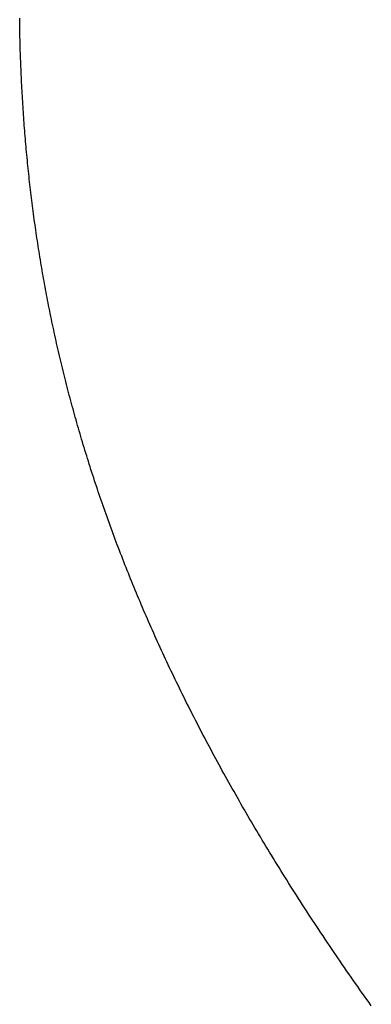
# Model space of a CAD drawing. Extents: x 0 to 45.8, y -1.1 to 62.2.
# Drawn here: x 12.9 to 12.9, y 9.2 to 9.2 of the extents above; entities that cross this region are included whole.
import ezdxf

# ---------------------------------------------------------------- set-up
doc = ezdxf.new("R2010")
doc.units = 0
doc.header["$MEASUREMENT"] = 0
doc.layers.get('0').update_dxf_attribs({"linetype": 'CONTINUOUS'})
doc.layers.add('Object', color=7, linetype='CONTINUOUS', lineweight=30)

# ---------------------------------------------------------------- blocks, each defined once
blk = doc.blocks.new('GLSTOP')
for p, q in [((-0.386356, 0.172457), (-0.386322, 0.17241)), ((-0.386356, 0.172457), (-0.386322, 0.17241)), ((-0.386322, 0.17241), (-0.386288, 0.172362)), ((-0.386322, 0.17241), (-0.386288, 0.172362)), ((-0.386288, 0.172362), (-0.386254, 0.172314)), ((-0.386288, 0.172362), (-0.386254, 0.172314)), ((-0.386254, 0.172314), (-0.386221, 0.172267)), ((-0.386254, 0.172314), (-0.386221, 0.172267)), ((-0.386221, 0.172267), (-0.386187, 0.172219)), ((-0.386221, 0.172267), (-0.386187, 0.172219)), ((-0.386187, 0.172219), (-0.386154, 0.172172)), ((-0.386187, 0.172219), (-0.386154, 0.172172)), ((-0.386154, 0.172172), (-0.386121, 0.172124)), ((-0.386154, 0.172172), (-0.386121, 0.172124)), ((-0.386121, 0.172124), (-0.386088, 0.172077)), ((-0.386121, 0.172124), (-0.386088, 0.172077)), ((-0.386088, 0.172077), (-0.386055, 0.172029)), ((-0.386088, 0.172077), (-0.386055, 0.172029)), ((-0.386055, 0.172029), (-0.386022, 0.171982)), ((-0.386055, 0.172029), (-0.386022, 0.171982)), ((-0.386022, 0.171982), (-0.385989, 0.171935)), ((-0.386022, 0.171982), (-0.385989, 0.171935)), ((-0.385989, 0.171935), (-0.385957, 0.171888)), ((-0.385989, 0.171935), (-0.385957, 0.171888)), ((-0.385957, 0.171888), (-0.385925, 0.171841)), ((-0.385957, 0.171888), (-0.385925, 0.171841)), ((-0.385925, 0.171841), (-0.385892, 0.171793)), ((-0.385925, 0.171841), (-0.385892, 0.171793)), ((-0.385892, 0.171793), (-0.38586, 0.171746)), ((-0.385892, 0.171793), (-0.38586, 0.171746)), ((-0.38586, 0.171746), (-0.385828, 0.171699)), ((-0.38586, 0.171746), (-0.385828, 0.171699)), ((-0.385828, 0.171699), (-0.385796, 0.171652)), ((-0.385828, 0.171699), (-0.385796, 0.171652)), ((-0.385796, 0.171652), (-0.385765, 0.171606)), ((-0.385796, 0.171652), (-0.385765, 0.171606)), ((-0.385765, 0.171606), (-0.385733, 0.171559)), ((-0.385765, 0.171606), (-0.385733, 0.171559)), ((-0.385733, 0.171559), (-0.385702, 0.171512)), ((-0.385733, 0.171559), (-0.385702, 0.171512)), ((-0.385702, 0.171512), (-0.38567, 0.171465)), ((-0.385702, 0.171512), (-0.38567, 0.171465)), ((-0.38567, 0.171465), (-0.385639, 0.171418)), ((-0.38567, 0.171465), (-0.385639, 0.171418)), ((-0.385639, 0.171418), (-0.385608, 0.171372)), ((-0.385639, 0.171418), (-0.385608, 0.171372)), ((-0.385608, 0.171372), (-0.385577, 0.171325)), ((-0.385608, 0.171372), (-0.385577, 0.171325)), ((-0.385577, 0.171325), (-0.385546, 0.171279)), ((-0.385577, 0.171325), (-0.385546, 0.171279)), ((-0.385546, 0.171279), (-0.385516, 0.171232)), ((-0.385546, 0.171279), (-0.385516, 0.171232)), ((-0.385516, 0.171232), (-0.385485, 0.171186)), ((-0.385516, 0.171232), (-0.385485, 0.171186)), ((-0.385485, 0.171186), (-0.385455, 0.171139)), ((-0.385485, 0.171186), (-0.385455, 0.171139)), ((-0.385455, 0.171139), (-0.385425, 0.171093)), ((-0.385455, 0.171139), (-0.385425, 0.171093)), ((-0.385425, 0.171093), (-0.385394, 0.171046)), ((-0.385425, 0.171093), (-0.385394, 0.171046)), ((-0.385394, 0.171046), (-0.385364, 0.171)), ((-0.385394, 0.171046), (-0.385364, 0.171)), ((-0.385364, 0.171), (-0.385335, 0.170954)), ((-0.385364, 0.171), (-0.385335, 0.170954)), ((-0.385335, 0.170954), (-0.385305, 0.170908)), ((-0.385335, 0.170954), (-0.385305, 0.170908)), ((-0.385305, 0.170908), (-0.385275, 0.170862)), ((-0.385305, 0.170908), (-0.385275, 0.170862)), ((-0.385275, 0.170862), (-0.385246, 0.170815)), ((-0.385275, 0.170862), (-0.385246, 0.170815)), ((-0.385246, 0.170815), (-0.385216, 0.170769)), ((-0.385246, 0.170815), (-0.385216, 0.170769)), ((-0.385216, 0.170769), (-0.385187, 0.170723)), ((-0.385216, 0.170769), (-0.385187, 0.170723)), ((-0.385187, 0.170723), (-0.385158, 0.170677)), ((-0.385187, 0.170723), (-0.385158, 0.170677)), ((-0.385158, 0.170677), (-0.385129, 0.170631)), ((-0.385158, 0.170677), (-0.385129, 0.170631)), ((-0.385129, 0.170631), (-0.3851, 0.170586)), ((-0.385129, 0.170631), (-0.3851, 0.170586)), ((-0.3851, 0.170586), (-0.385071, 0.17054)), ((-0.3851, 0.170586), (-0.385071, 0.17054)), ((-0.385071, 0.17054), (-0.385043, 0.170494)), ((-0.385071, 0.17054), (-0.385043, 0.170494)), ((-0.385043, 0.170494), (-0.385014, 0.170448)), ((-0.385043, 0.170494), (-0.385014, 0.170448)), ((-0.385014, 0.170448), (-0.384986, 0.170403)), ((-0.385014, 0.170448), (-0.384986, 0.170403)), ((-0.384986, 0.170403), (-0.384958, 0.170357)), ((-0.384986, 0.170403), (-0.384958, 0.170357)), ((-0.384958, 0.170357), (-0.38493, 0.170311)), ((-0.384958, 0.170357), (-0.38493, 0.170311)), ((-0.38493, 0.170311), (-0.384902, 0.170266)), ((-0.38493, 0.170311), (-0.384902, 0.170266)), ((-0.384902, 0.170266), (-0.384874, 0.17022)), ((-0.384902, 0.170266), (-0.384874, 0.17022)), ((-0.384874, 0.17022), (-0.384846, 0.170175)), ((-0.384874, 0.17022), (-0.384846, 0.170175)), ((-0.384846, 0.170175), (-0.384818, 0.170129)), ((-0.384846, 0.170175), (-0.384818, 0.170129)), ((-0.384818, 0.170129), (-0.384791, 0.170084)), ((-0.384818, 0.170129), (-0.384791, 0.170084)), ((-0.384791, 0.170084), (-0.384764, 0.170039)), ((-0.384791, 0.170084), (-0.384764, 0.170039)), ((-0.384764, 0.170039), (-0.384736, 0.169993)), ((-0.384764, 0.170039), (-0.384736, 0.169993)), ((-0.384736, 0.169993), (-0.384709, 0.169948)), ((-0.384736, 0.169993), (-0.384709, 0.169948)), ((-0.384709, 0.169948), (-0.384682, 0.169903)), ((-0.384709, 0.169948), (-0.384682, 0.169903)), ((-0.384682, 0.169903), (-0.384655, 0.169858)), ((-0.384682, 0.169903), (-0.384655, 0.169858)), ((-0.384655, 0.169858), (-0.384629, 0.169812)), ((-0.384655, 0.169858), (-0.384629, 0.169812)), ((-0.384629, 0.169812), (-0.384602, 0.169767)), ((-0.384629, 0.169812), (-0.384602, 0.169767)), ((-0.384602, 0.169767), (-0.384576, 0.169722)), ((-0.384602, 0.169767), (-0.384576, 0.169722)), ((-0.384576, 0.169722), (-0.384549, 0.169677)), ((-0.384576, 0.169722), (-0.384549, 0.169677)), ((-0.384549, 0.169677), (-0.384523, 0.169632)), ((-0.384549, 0.169677), (-0.384523, 0.169632)), ((-0.384523, 0.169632), (-0.384497, 0.169587)), ((-0.384523, 0.169632), (-0.384497, 0.169587)), ((-0.384497, 0.169587), (-0.384471, 0.169543)), ((-0.384497, 0.169587), (-0.384471, 0.169543)), ((-0.384471, 0.169543), (-0.384445, 0.169498)), ((-0.384471, 0.169543), (-0.384445, 0.169498)), ((-0.384445, 0.169498), (-0.384419, 0.169453)), ((-0.384445, 0.169498), (-0.384419, 0.169453)), ((-0.384419, 0.169453), (-0.384394, 0.169408)), ((-0.384419, 0.169453), (-0.384394, 0.169408)), ((-0.384394, 0.169408), (-0.384368, 0.169363)), ((-0.384394, 0.169408), (-0.384368, 0.169363)), ((-0.384368, 0.169363), (-0.384343, 0.169319)), ((-0.384368, 0.169363), (-0.384343, 0.169319)), ((-0.384343, 0.169319), (-0.384318, 0.169274)), ((-0.384343, 0.169319), (-0.384318, 0.169274)), ((-0.384318, 0.169274), (-0.384292, 0.169229)), ((-0.384318, 0.169274), (-0.384292, 0.169229)), ((-0.384292, 0.169229), (-0.384267, 0.169185)), ((-0.384292, 0.169229), (-0.384267, 0.169185)), ((-0.384267, 0.169185), (-0.384242, 0.16914)), ((-0.384267, 0.169185), (-0.384242, 0.16914)), ((-0.384242, 0.16914), (-0.384218, 0.169096)), ((-0.384242, 0.16914), (-0.384218, 0.169096)), ((-0.384218, 0.169096), (-0.384193, 0.169051)), ((-0.384218, 0.169096), (-0.384193, 0.169051)), ((-0.384193, 0.169051), (-0.384168, 0.169007)), ((-0.384193, 0.169051), (-0.384168, 0.169007)), ((-0.384168, 0.169007), (-0.384144, 0.168963)), ((-0.384168, 0.169007), (-0.384144, 0.168963)), ((-0.384144, 0.168963), (-0.38412, 0.168918)), ((-0.384144, 0.168963), (-0.38412, 0.168918)), ((-0.38412, 0.168918), (-0.384095, 0.168874)), ((-0.38412, 0.168918), (-0.384095, 0.168874)), ((-0.384095, 0.168874), (-0.384071, 0.16883)), ((-0.384095, 0.168874), (-0.384071, 0.16883)), ((-0.384071, 0.16883), (-0.384047, 0.168786)), ((-0.384071, 0.16883), (-0.384047, 0.168786)), ((-0.384047, 0.168786), (-0.384024, 0.168741)), ((-0.384047, 0.168786), (-0.384024, 0.168741)), ((-0.384024, 0.168741), (-0.384, 0.168697)), ((-0.384024, 0.168741), (-0.384, 0.168697)), ((-0.384, 0.168697), (-0.383976, 0.168653)), ((-0.384, 0.168697), (-0.383976, 0.168653)), ((-0.383976, 0.168653), (-0.383953, 0.168609)), ((-0.383976, 0.168653), (-0.383953, 0.168609)), ((-0.383953, 0.168609), (-0.383929, 0.168565)), ((-0.383953, 0.168609), (-0.383929, 0.168565)), ((-0.383929, 0.168565), (-0.383906, 0.168521)), ((-0.383929, 0.168565), (-0.383906, 0.168521)), ((-0.383906, 0.168521), (-0.383883, 0.168477)), ((-0.383906, 0.168521), (-0.383883, 0.168477)), ((-0.383883, 0.168477), (-0.38386, 0.168433)), ((-0.383883, 0.168477), (-0.38386, 0.168433)), ((-0.38386, 0.168433), (-0.383837, 0.168389)), ((-0.38386, 0.168433), (-0.383837, 0.168389)), ((-0.383837, 0.168389), (-0.383814, 0.168346)), ((-0.383837, 0.168389), (-0.383814, 0.168346)), ((-0.383814, 0.168346), (-0.383792, 0.168302)), ((-0.383814, 0.168346), (-0.383792, 0.168302)), ((-0.383792, 0.168302), (-0.383769, 0.168258)), ((-0.383792, 0.168302), (-0.383769, 0.168258)), ((-0.383769, 0.168258), (-0.383747, 0.168214)), ((-0.383769, 0.168258), (-0.383747, 0.168214)), ((-0.383747, 0.168214), (-0.383724, 0.168171)), ((-0.383747, 0.168214), (-0.383724, 0.168171)), ((-0.383724, 0.168171), (-0.383702, 0.168127)), ((-0.383724, 0.168171), (-0.383702, 0.168127)), ((-0.383702, 0.168127), (-0.38368, 0.168083)), ((-0.383702, 0.168127), (-0.38368, 0.168083)), ((-0.38368, 0.168083), (-0.383658, 0.16804)), ((-0.38368, 0.168083), (-0.383658, 0.16804)), ((-0.383658, 0.16804), (-0.383636, 0.167996)), ((-0.383658, 0.16804), (-0.383636, 0.167996)), ((-0.383636, 0.167996), (-0.383614, 0.167953)), ((-0.383636, 0.167996), (-0.383614, 0.167953)), ((-0.383614, 0.167953), (-0.383593, 0.167909)), ((-0.383614, 0.167953), (-0.383593, 0.167909)), ((-0.383593, 0.167909), (-0.383571, 0.167866)), ((-0.383593, 0.167909), (-0.383571, 0.167866)), ((-0.383571, 0.167866), (-0.38355, 0.167822)), ((-0.383571, 0.167866), (-0.38355, 0.167822)), ((-0.38355, 0.167822), (-0.383528, 0.167779)), ((-0.38355, 0.167822), (-0.383528, 0.167779)), ((-0.383528, 0.167779), (-0.383507, 0.167736)), ((-0.383528, 0.167779), (-0.383507, 0.167736)), ((-0.383507, 0.167736), (-0.383486, 0.167692)), ((-0.383507, 0.167736), (-0.383486, 0.167692)), ((-0.383486, 0.167692), (-0.383465, 0.167649)), ((-0.383486, 0.167692), (-0.383465, 0.167649)), ((-0.383465, 0.167649), (-0.383444, 0.167606)), ((-0.383465, 0.167649), (-0.383444, 0.167606)), ((-0.383444, 0.167606), (-0.383423, 0.167563)), ((-0.383444, 0.167606), (-0.383423, 0.167563)), ((-0.383423, 0.167563), (-0.383403, 0.16752)), ((-0.383423, 0.167563), (-0.383403, 0.16752)), ((-0.383403, 0.16752), (-0.383382, 0.167476)), ((-0.383403, 0.16752), (-0.383382, 0.167476)), ((-0.383382, 0.167476), (-0.383362, 0.167433)), ((-0.383382, 0.167476), (-0.383362, 0.167433)), ((-0.383362, 0.167433), (-0.383342, 0.16739)), ((-0.383362, 0.167433), (-0.383342, 0.16739)), ((-0.383342, 0.16739), (-0.383321, 0.167347)), ((-0.383342, 0.16739), (-0.383321, 0.167347)), ((-0.383321, 0.167347), (-0.383301, 0.167304)), ((-0.383321, 0.167347), (-0.383301, 0.167304)), ((-0.383301, 0.167304), (-0.383281, 0.167261)), ((-0.383301, 0.167304), (-0.383281, 0.167261)), ((-0.383281, 0.167261), (-0.383261, 0.167218)), ((-0.383281, 0.167261), (-0.383261, 0.167218)), ((-0.383261, 0.167218), (-0.383242, 0.167175)), ((-0.383261, 0.167218), (-0.383242, 0.167175)), ((-0.383242, 0.167175), (-0.383222, 0.167133)), ((-0.383242, 0.167175), (-0.383222, 0.167133)), ((-0.383222, 0.167133), (-0.383202, 0.16709)), ((-0.383222, 0.167133), (-0.383202, 0.16709)), ((-0.383202, 0.16709), (-0.383183, 0.167047)), ((-0.383202, 0.16709), (-0.383183, 0.167047)), ((-0.383183, 0.167047), (-0.383164, 0.167004)), ((-0.383183, 0.167047), (-0.383164, 0.167004)), ((-0.383164, 0.167004), (-0.383144, 0.166961)), ((-0.383164, 0.167004), (-0.383144, 0.166961)), ((-0.383144, 0.166961), (-0.383125, 0.166919)), ((-0.383144, 0.166961), (-0.383125, 0.166919)), ((-0.383125, 0.166919), (-0.383106, 0.166876)), ((-0.383125, 0.166919), (-0.383106, 0.166876)), ((-0.383106, 0.166876), (-0.383087, 0.166833)), ((-0.383106, 0.166876), (-0.383087, 0.166833)), ((-0.383087, 0.166833), (-0.383069, 0.166791)), ((-0.383087, 0.166833), (-0.383069, 0.166791)), ((-0.383069, 0.166791), (-0.38305, 0.166748)), ((-0.383069, 0.166791), (-0.38305, 0.166748)), ((-0.38305, 0.166748), (-0.383031, 0.166705)), ((-0.38305, 0.166748), (-0.383031, 0.166705)), ((-0.383031, 0.166705), (-0.383013, 0.166663)), ((-0.383031, 0.166705), (-0.383013, 0.166663)), ((-0.383013, 0.166663), (-0.382995, 0.16662)), ((-0.383013, 0.166663), (-0.382995, 0.16662)), ((-0.382995, 0.16662), (-0.382976, 0.166578)), ((-0.382995, 0.16662), (-0.382976, 0.166578)), ((-0.382976, 0.166578), (-0.382958, 0.166536)), ((-0.382976, 0.166578), (-0.382958, 0.166536)), ((-0.382958, 0.166536), (-0.38294, 0.166493)), ((-0.382958, 0.166536), (-0.38294, 0.166493)), ((-0.38294, 0.166493), (-0.382922, 0.166451)), ((-0.38294, 0.166493), (-0.382922, 0.166451)), ((-0.382922, 0.166451), (-0.382904, 0.166408)), ((-0.382922, 0.166451), (-0.382904, 0.166408)), ((-0.382904, 0.166408), (-0.382887, 0.166366)), ((-0.382904, 0.166408), (-0.382887, 0.166366)), ((-0.382887, 0.166366), (-0.382869, 0.166324)), ((-0.382887, 0.166366), (-0.382869, 0.166324)), ((-0.382869, 0.166324), (-0.382852, 0.166281)), ((-0.382869, 0.166324), (-0.382852, 0.166281)), ((-0.382852, 0.166281), (-0.382834, 0.166239)), ((-0.382852, 0.166281), (-0.382834, 0.166239)), ((-0.382834, 0.166239), (-0.382817, 0.166197)), ((-0.382834, 0.166239), (-0.382817, 0.166197)), ((-0.382817, 0.166197), (-0.3828, 0.166155)), ((-0.382817, 0.166197), (-0.3828, 0.166155)), ((-0.3828, 0.166155), (-0.382783, 0.166113)), ((-0.3828, 0.166155), (-0.382783, 0.166113)), ((-0.382783, 0.166113), (-0.382766, 0.166071)), ((-0.382783, 0.166113), (-0.382766, 0.166071)), ((-0.382766, 0.166071), (-0.382749, 0.166028)), ((-0.382766, 0.166071), (-0.382749, 0.166028)), ((-0.382749, 0.166028), (-0.382732, 0.165986)), ((-0.382749, 0.166028), (-0.382732, 0.165986)), ((-0.382732, 0.165986), (-0.382715, 0.165944)), ((-0.382732, 0.165986), (-0.382715, 0.165944)), ((-0.382715, 0.165944), (-0.382699, 0.165902)), ((-0.382715, 0.165944), (-0.382699, 0.165902)), ((-0.382699, 0.165902), (-0.382682, 0.16586)), ((-0.382699, 0.165902), (-0.382682, 0.16586)), ((-0.382682, 0.16586), (-0.382666, 0.165818)), ((-0.382682, 0.16586), (-0.382666, 0.165818)), ((-0.382666, 0.165818), (-0.38265, 0.165776)), ((-0.382666, 0.165818), (-0.38265, 0.165776)), ((-0.38265, 0.165776), (-0.382633, 0.165735)), ((-0.38265, 0.165776), (-0.382633, 0.165735)), ((-0.382633, 0.165735), (-0.382617, 0.165693)), ((-0.382633, 0.165735), (-0.382617, 0.165693)), ((-0.382617, 0.165693), (-0.382601, 0.165651)), ((-0.382617, 0.165693), (-0.382601, 0.165651)), ((-0.382601, 0.165651), (-0.382585, 0.165609)), ((-0.382601, 0.165651), (-0.382585, 0.165609)), ((-0.382585, 0.165609), (-0.38257, 0.165567)), ((-0.382585, 0.165609), (-0.38257, 0.165567)), ((-0.38257, 0.165567), (-0.382554, 0.165525)), ((-0.38257, 0.165567), (-0.382554, 0.165525)), ((-0.382554, 0.165525), (-0.382538, 0.165484)), ((-0.382554, 0.165525), (-0.382538, 0.165484)), ((-0.382538, 0.165484), (-0.382523, 0.165442)), ((-0.382538, 0.165484), (-0.382523, 0.165442)), ((-0.382523, 0.165442), (-0.382508, 0.1654)), ((-0.382523, 0.165442), (-0.382508, 0.1654)), ((-0.382508, 0.1654), (-0.382492, 0.165358)), ((-0.382508, 0.1654), (-0.382492, 0.165358)), ((-0.382492, 0.165358), (-0.382477, 0.165317)), ((-0.382492, 0.165358), (-0.382477, 0.165317)), ((-0.382477, 0.165317), (-0.382462, 0.165275)), ((-0.382477, 0.165317), (-0.382462, 0.165275)), ((-0.382462, 0.165275), (-0.382447, 0.165234)), ((-0.382462, 0.165275), (-0.382447, 0.165234)), ((-0.382447, 0.165234), (-0.382432, 0.165192)), ((-0.382447, 0.165234), (-0.382432, 0.165192)), ((-0.382432, 0.165192), (-0.382417, 0.16515)), ((-0.382432, 0.165192), (-0.382417, 0.16515)), ((-0.382417, 0.16515), (-0.382403, 0.165109)), ((-0.382417, 0.16515), (-0.382403, 0.165109)), ((-0.382403, 0.165109), (-0.382388, 0.165067)), ((-0.382403, 0.165109), (-0.382388, 0.165067)), ((-0.382388, 0.165067), (-0.382374, 0.165026)), ((-0.382388, 0.165067), (-0.382374, 0.165026)), ((-0.382374, 0.165026), (-0.382359, 0.164984)), ((-0.382374, 0.165026), (-0.382359, 0.164984)), ((-0.382359, 0.164984), (-0.382345, 0.164943)), ((-0.382359, 0.164984), (-0.382345, 0.164943)), ((-0.382345, 0.164943), (-0.382331, 0.164902)), ((-0.382345, 0.164943), (-0.382331, 0.164902)), ((-0.382331, 0.164902), (-0.382317, 0.16486)), ((-0.382331, 0.164902), (-0.382317, 0.16486)), ((-0.382317, 0.16486), (-0.382303, 0.164819)), ((-0.382317, 0.16486), (-0.382303, 0.164819)), ((-0.382303, 0.164819), (-0.382289, 0.164777)), ((-0.382303, 0.164819), (-0.382289, 0.164777)), ((-0.382289, 0.164777), (-0.382275, 0.164736)), ((-0.382289, 0.164777), (-0.382275, 0.164736)), ((-0.382275, 0.164736), (-0.382261, 0.164695)), ((-0.382275, 0.164736), (-0.382261, 0.164695)), ((-0.382261, 0.164695), (-0.382248, 0.164654)), ((-0.382261, 0.164695), (-0.382248, 0.164654)), ((-0.382248, 0.164654), (-0.382234, 0.164612)), ((-0.382248, 0.164654), (-0.382234, 0.164612)), ((-0.382234, 0.164612), (-0.382221, 0.164571)), ((-0.382234, 0.164612), (-0.382221, 0.164571)), ((-0.382221, 0.164571), (-0.382208, 0.16453)), ((-0.382221, 0.164571), (-0.382208, 0.16453)), ((-0.382208, 0.16453), (-0.382194, 0.164489)), ((-0.382208, 0.16453), (-0.382194, 0.164489)), ((-0.382194, 0.164489), (-0.382181, 0.164447)), ((-0.382194, 0.164489), (-0.382181, 0.164447)), ((-0.382181, 0.164447), (-0.382168, 0.164406)), ((-0.382181, 0.164447), (-0.382168, 0.164406)), ((-0.382168, 0.164406), (-0.382155, 0.164365)), ((-0.382168, 0.164406), (-0.382155, 0.164365)), ((-0.382155, 0.164365), (-0.382142, 0.164324)), ((-0.382155, 0.164365), (-0.382142, 0.164324)), ((-0.382142, 0.164324), (-0.38213, 0.164283)), ((-0.382142, 0.164324), (-0.38213, 0.164283)), ((-0.38213, 0.164283), (-0.382117, 0.164242)), ((-0.38213, 0.164283), (-0.382117, 0.164242)), ((-0.382117, 0.164242), (-0.382104, 0.164201)), ((-0.382117, 0.164242), (-0.382104, 0.164201)), ((-0.382104, 0.164201), (-0.382092, 0.16416)), ((-0.382104, 0.164201), (-0.382092, 0.16416)), ((-0.382092, 0.16416), (-0.382079, 0.164119)), ((-0.382092, 0.16416), (-0.382079, 0.164119)), ((-0.382079, 0.164119), (-0.382067, 0.164078)), ((-0.382079, 0.164119), (-0.382067, 0.164078)), ((-0.382067, 0.164078), (-0.382055, 0.164037)), ((-0.382067, 0.164078), (-0.382055, 0.164037)), ((-0.382055, 0.164037), (-0.382043, 0.163996)), ((-0.382055, 0.164037), (-0.382043, 0.163996)), ((-0.382043, 0.163996), (-0.382031, 0.163955)), ((-0.382043, 0.163996), (-0.382031, 0.163955)), ((-0.382031, 0.163955), (-0.382019, 0.163914)), ((-0.382031, 0.163955), (-0.382019, 0.163914)), ((-0.382019, 0.163914), (-0.382007, 0.163873)), ((-0.382019, 0.163914), (-0.382007, 0.163873)), ((-0.382007, 0.163873), (-0.381995, 0.163832)), ((-0.382007, 0.163873), (-0.381995, 0.163832)), ((-0.381995, 0.163832), (-0.381984, 0.163792)), ((-0.381995, 0.163832), (-0.381984, 0.163792)), ((-0.381984, 0.163792), (-0.381972, 0.163751)), ((-0.381984, 0.163792), (-0.381972, 0.163751)), ((-0.381972, 0.163751), (-0.381961, 0.16371)), ((-0.381972, 0.163751), (-0.381961, 0.16371)), ((-0.381961, 0.16371), (-0.381949, 0.163669)), ((-0.381961, 0.16371), (-0.381949, 0.163669)), ((-0.381949, 0.163669), (-0.381938, 0.163628)), ((-0.381949, 0.163669), (-0.381938, 0.163628)), ((-0.381938, 0.163628), (-0.381927, 0.163588)), ((-0.381938, 0.163628), (-0.381927, 0.163588)), ((-0.381927, 0.163588), (-0.381916, 0.163547)), ((-0.381927, 0.163588), (-0.381916, 0.163547)), ((-0.381916, 0.163547), (-0.381905, 0.163506)), ((-0.381916, 0.163547), (-0.381905, 0.163506)), ((-0.381905, 0.163506), (-0.381894, 0.163465)), ((-0.381905, 0.163506), (-0.381894, 0.163465)), ((-0.381894, 0.163465), (-0.381883, 0.163425)), ((-0.381894, 0.163465), (-0.381883, 0.163425)), ((-0.381883, 0.163425), (-0.381872, 0.163384)), ((-0.381883, 0.163425), (-0.381872, 0.163384)), ((-0.381872, 0.163384), (-0.381861, 0.163343)), ((-0.381872, 0.163384), (-0.381861, 0.163343)), ((-0.381861, 0.163343), (-0.381851, 0.163303)), ((-0.381861, 0.163343), (-0.381851, 0.163303)), ((-0.381851, 0.163303), (-0.38184, 0.163262)), ((-0.381851, 0.163303), (-0.38184, 0.163262)), ((-0.38184, 0.163262), (-0.38183, 0.163222)), ((-0.38184, 0.163262), (-0.38183, 0.163222)), ((-0.38183, 0.163222), (-0.38182, 0.163181)), ((-0.38183, 0.163222), (-0.38182, 0.163181)), ((-0.38182, 0.163181), (-0.381809, 0.16314)), ((-0.38182, 0.163181), (-0.381809, 0.16314)), ((-0.381809, 0.16314), (-0.381799, 0.1631)), ((-0.381809, 0.16314), (-0.381799, 0.1631)), ((-0.381799, 0.1631), (-0.381789, 0.163059)), ((-0.381799, 0.1631), (-0.381789, 0.163059)), ((-0.381789, 0.163059), (-0.381779, 0.163019)), ((-0.381789, 0.163059), (-0.381779, 0.163019)), ((-0.381779, 0.163019), (-0.381769, 0.162978)), ((-0.381779, 0.163019), (-0.381769, 0.162978)), ((-0.381769, 0.162978), (-0.381759, 0.162938)), ((-0.381769, 0.162978), (-0.381759, 0.162938)), ((-0.381759, 0.162938), (-0.38175, 0.162897)), ((-0.381759, 0.162938), (-0.38175, 0.162897)), ((-0.38175, 0.162897), (-0.38174, 0.162857)), ((-0.38175, 0.162897), (-0.38174, 0.162857)), ((-0.38174, 0.162857), (-0.381731, 0.162816)), ((-0.38174, 0.162857), (-0.381731, 0.162816)), ((-0.381731, 0.162816), (-0.381721, 0.162776)), ((-0.381731, 0.162816), (-0.381721, 0.162776)), ((-0.381721, 0.162776), (-0.381712, 0.162736)), ((-0.381721, 0.162776), (-0.381712, 0.162736)), ((-0.381712, 0.162736), (-0.381702, 0.162695)), ((-0.381712, 0.162736), (-0.381702, 0.162695)), ((-0.381702, 0.162695), (-0.381693, 0.162655)), ((-0.381702, 0.162695), (-0.381693, 0.162655)), ((-0.381693, 0.162655), (-0.381684, 0.162614)), ((-0.381693, 0.162655), (-0.381684, 0.162614)), ((-0.381684, 0.162614), (-0.381675, 0.162574)), ((-0.381684, 0.162614), (-0.381675, 0.162574)), ((-0.381675, 0.162574), (-0.381666, 0.162534)), ((-0.381675, 0.162574), (-0.381666, 0.162534)), ((-0.381666, 0.162534), (-0.381657, 0.162493)), ((-0.381666, 0.162534), (-0.381657, 0.162493)), ((-0.381657, 0.162493), (-0.381649, 0.162453)), ((-0.381657, 0.162493), (-0.381649, 0.162453)), ((-0.381649, 0.162453), (-0.38164, 0.162413)), ((-0.381649, 0.162453), (-0.38164, 0.162413)), ((-0.38164, 0.162413), (-0.381631, 0.162372)), ((-0.38164, 0.162413), (-0.381631, 0.162372)), ((-0.381631, 0.162372), (-0.381623, 0.162332)), ((-0.381631, 0.162372), (-0.381623, 0.162332)), ((-0.381623, 0.162332), (-0.381614, 0.162292)), ((-0.381623, 0.162332), (-0.381614, 0.162292)), ((-0.381614, 0.162292), (-0.381606, 0.162252)), ((-0.381614, 0.162292), (-0.381606, 0.162252)), ((-0.381606, 0.162252), (-0.381598, 0.162211)), ((-0.381606, 0.162252), (-0.381598, 0.162211)), ((-0.381598, 0.162211), (-0.381589, 0.162171)), ((-0.381598, 0.162211), (-0.381589, 0.162171)), ((-0.381589, 0.162171), (-0.381581, 0.162131)), ((-0.381589, 0.162171), (-0.381581, 0.162131)), ((-0.381581, 0.162131), (-0.381573, 0.162091)), ((-0.381581, 0.162131), (-0.381573, 0.162091)), ((-0.381573, 0.162091), (-0.381565, 0.162051)), ((-0.381573, 0.162091), (-0.381565, 0.162051)), ((-0.381565, 0.162051), (-0.381557, 0.16201)), ((-0.381565, 0.162051), (-0.381557, 0.16201)), ((-0.381557, 0.16201), (-0.38155, 0.16197)), ((-0.381557, 0.16201), (-0.38155, 0.16197)), ((-0.38155, 0.16197), (-0.381542, 0.16193)), ((-0.38155, 0.16197), (-0.381542, 0.16193)), ((-0.381542, 0.16193), (-0.381534, 0.16189)), ((-0.381542, 0.16193), (-0.381534, 0.16189)), ((-0.381534, 0.16189), (-0.381527, 0.16185)), ((-0.381534, 0.16189), (-0.381527, 0.16185)), ((-0.381527, 0.16185), (-0.381519, 0.16181)), ((-0.381527, 0.16185), (-0.381519, 0.16181)), ((-0.381519, 0.16181), (-0.381512, 0.16177)), ((-0.381519, 0.16181), (-0.381512, 0.16177)), ((-0.381512, 0.16177), (-0.381504, 0.161729)), ((-0.381512, 0.16177), (-0.381504, 0.161729)), ((-0.381504, 0.161729), (-0.381497, 0.161689)), ((-0.381504, 0.161729), (-0.381497, 0.161689)), ((-0.381497, 0.161689), (-0.38149, 0.161649)), ((-0.381497, 0.161689), (-0.38149, 0.161649)), ((-0.38149, 0.161649), (-0.381483, 0.161609)), ((-0.38149, 0.161649), (-0.381483, 0.161609)), ((-0.381483, 0.161609), (-0.381476, 0.161569)), ((-0.381483, 0.161609), (-0.381476, 0.161569)), ((-0.381476, 0.161569), (-0.381469, 0.161529)), ((-0.381476, 0.161569), (-0.381469, 0.161529)), ((-0.381469, 0.161529), (-0.381462, 0.161489)), ((-0.381469, 0.161529), (-0.381462, 0.161489)), ((-0.381462, 0.161489), (-0.381455, 0.161449)), ((-0.381462, 0.161489), (-0.381455, 0.161449)), ((-0.381455, 0.161449), (-0.381449, 0.161409)), ((-0.381455, 0.161449), (-0.381449, 0.161409)), ((-0.381449, 0.161409), (-0.381442, 0.161369)), ((-0.381449, 0.161409), (-0.381442, 0.161369)), ((-0.381442, 0.161369), (-0.381435, 0.161329)), ((-0.381442, 0.161369), (-0.381435, 0.161329)), ((-0.381435, 0.161329), (-0.381429, 0.161289)), ((-0.381435, 0.161329), (-0.381429, 0.161289)), ((-0.381429, 0.161289), (-0.381423, 0.161249)), ((-0.381429, 0.161289), (-0.381423, 0.161249)), ((-0.381423, 0.161249), (-0.381416, 0.161209)), ((-0.381423, 0.161249), (-0.381416, 0.161209)), ((-0.381416, 0.161209), (-0.38141, 0.161169)), ((-0.381416, 0.161209), (-0.38141, 0.161169)), ((-0.38141, 0.161169), (-0.381404, 0.161129)), ((-0.38141, 0.161169), (-0.381404, 0.161129)), ((-0.381404, 0.161129), (-0.381398, 0.161089)), ((-0.381404, 0.161129), (-0.381398, 0.161089)), ((-0.381398, 0.161089), (-0.381392, 0.161049)), ((-0.381398, 0.161089), (-0.381392, 0.161049)), ((-0.381392, 0.161049), (-0.381386, 0.161009)), ((-0.381392, 0.161049), (-0.381386, 0.161009)), ((-0.381386, 0.161009), (-0.38138, 0.160969)), ((-0.381386, 0.161009), (-0.38138, 0.160969)), ((-0.38138, 0.160969), (-0.381374, 0.160929)), ((-0.38138, 0.160969), (-0.381374, 0.160929)), ((-0.381374, 0.160929), (-0.381368, 0.160889)), ((-0.381374, 0.160929), (-0.381368, 0.160889)), ((-0.381368, 0.160889), (-0.381363, 0.160849)), ((-0.381368, 0.160889), (-0.381363, 0.160849)), ((-0.381363, 0.160849), (-0.381357, 0.160809)), ((-0.381363, 0.160849), (-0.381357, 0.160809)), ((-0.381357, 0.160809), (-0.381352, 0.16077)), ((-0.381357, 0.160809), (-0.381352, 0.16077)), ((-0.381352, 0.16077), (-0.381346, 0.16073)), ((-0.381352, 0.16077), (-0.381346, 0.16073)), ((-0.381346, 0.16073), (-0.381341, 0.16069)), ((-0.381346, 0.16073), (-0.381341, 0.16069)), ((-0.381341, 0.16069), (-0.381336, 0.16065)), ((-0.381341, 0.16069), (-0.381336, 0.16065)), ((-0.381336, 0.16065), (-0.38133, 0.16061)), ((-0.381336, 0.16065), (-0.38133, 0.16061)), ((-0.38133, 0.16061), (-0.381325, 0.16057)), ((-0.38133, 0.16061), (-0.381325, 0.16057)), ((-0.381325, 0.16057), (-0.38132, 0.16053)), ((-0.381325, 0.16057), (-0.38132, 0.16053)), ((-0.38132, 0.16053), (-0.381315, 0.16049)), ((-0.38132, 0.16053), (-0.381315, 0.16049)), ((-0.381315, 0.16049), (-0.38131, 0.16045)), ((-0.381315, 0.16049), (-0.38131, 0.16045)), ((-0.38131, 0.16045), (-0.381306, 0.160411)), ((-0.38131, 0.16045), (-0.381306, 0.160411)), ((-0.381306, 0.160411), (-0.381301, 0.160371)), ((-0.381306, 0.160411), (-0.381301, 0.160371)), ((-0.381301, 0.160371), (-0.381296, 0.160331)), ((-0.381301, 0.160371), (-0.381296, 0.160331)), ((-0.381296, 0.160331), (-0.381291, 0.160291)), ((-0.381296, 0.160331), (-0.381291, 0.160291)), ((-0.381291, 0.160291), (-0.381287, 0.160251)), ((-0.381291, 0.160291), (-0.381287, 0.160251)), ((-0.381287, 0.160251), (-0.381282, 0.160211)), ((-0.381287, 0.160251), (-0.381282, 0.160211)), ((-0.381282, 0.160211), (-0.381278, 0.160172)), ((-0.381282, 0.160211), (-0.381278, 0.160172)), ((-0.381278, 0.160172), (-0.381274, 0.160132)), ((-0.381278, 0.160172), (-0.381274, 0.160132)), ((-0.381274, 0.160132), (-0.381269, 0.160092)), ((-0.381274, 0.160132), (-0.381269, 0.160092)), ((-0.381269, 0.160092), (-0.381265, 0.160052)), ((-0.381269, 0.160092), (-0.381265, 0.160052)), ((-0.381265, 0.160052), (-0.381261, 0.160012)), ((-0.381265, 0.160052), (-0.381261, 0.160012)), ((-0.381261, 0.160012), (-0.381257, 0.159972)), ((-0.381261, 0.160012), (-0.381257, 0.159972)), ((-0.381257, 0.159972), (-0.381253, 0.159933)), ((-0.381257, 0.159972), (-0.381253, 0.159933)), ((-0.381253, 0.159933), (-0.381249, 0.159893)), ((-0.381253, 0.159933), (-0.381249, 0.159893)), ((-0.381249, 0.159893), (-0.381245, 0.159853)), ((-0.381249, 0.159893), (-0.381245, 0.159853)), ((-0.381245, 0.159853), (-0.381241, 0.159813)), ((-0.381245, 0.159853), (-0.381241, 0.159813)), ((-0.381241, 0.159813), (-0.381238, 0.159773)), ((-0.381241, 0.159813), (-0.381238, 0.159773)), ((-0.381238, 0.159773), (-0.381234, 0.159733)), ((-0.381238, 0.159773), (-0.381234, 0.159733)), ((-0.381234, 0.159733), (-0.38123, 0.159694)), ((-0.381234, 0.159733), (-0.38123, 0.159694)), ((-0.38123, 0.159694), (-0.381227, 0.159654)), ((-0.38123, 0.159694), (-0.381227, 0.159654)), ((-0.381227, 0.159654), (-0.381223, 0.159614)), ((-0.381227, 0.159654), (-0.381223, 0.159614)), ((-0.381223, 0.159614), (-0.38122, 0.159574)), ((-0.381223, 0.159614), (-0.38122, 0.159574)), ((-0.38122, 0.159574), (-0.381217, 0.159534)), ((-0.38122, 0.159574), (-0.381217, 0.159534)), ((-0.381217, 0.159534), (-0.381213, 0.159495)), ((-0.381217, 0.159534), (-0.381213, 0.159495)), ((-0.381213, 0.159495), (-0.38121, 0.159455)), ((-0.381213, 0.159495), (-0.38121, 0.159455)), ((-0.38121, 0.159455), (-0.381207, 0.159415)), ((-0.38121, 0.159455), (-0.381207, 0.159415)), ((-0.381207, 0.159415), (-0.381204, 0.159375)), ((-0.381207, 0.159415), (-0.381204, 0.159375)), ((-0.381204, 0.159375), (-0.381201, 0.159335)), ((-0.381204, 0.159375), (-0.381201, 0.159335)), ((-0.381201, 0.159335), (-0.381198, 0.159296)), ((-0.381201, 0.159335), (-0.381198, 0.159296)), ((-0.381198, 0.159296), (-0.381195, 0.159256)), ((-0.381198, 0.159296), (-0.381195, 0.159256)), ((-0.381195, 0.159256), (-0.381193, 0.159216)), ((-0.381195, 0.159256), (-0.381193, 0.159216)), ((-0.381193, 0.159216), (-0.38119, 0.159176)), ((-0.381193, 0.159216), (-0.38119, 0.159176)), ((-0.38119, 0.159176), (-0.381187, 0.159136)), ((-0.38119, 0.159176), (-0.381187, 0.159136)), ((-0.381187, 0.159136), (-0.381185, 0.159097)), ((-0.381187, 0.159136), (-0.381185, 0.159097)), ((-0.381185, 0.159097), (-0.381182, 0.159057)), ((-0.381185, 0.159097), (-0.381182, 0.159057)), ((-0.381182, 0.159057), (-0.38118, 0.159017)), ((-0.381182, 0.159057), (-0.38118, 0.159017)), ((-0.38118, 0.159017), (-0.381177, 0.158977)), ((-0.38118, 0.159017), (-0.381177, 0.158977)), ((-0.381177, 0.158977), (-0.381175, 0.158937)), ((-0.381177, 0.158977), (-0.381175, 0.158937)), ((-0.381175, 0.158937), (-0.381173, 0.158898)), ((-0.381175, 0.158937), (-0.381173, 0.158898)), ((-0.381173, 0.158898), (-0.38117, 0.158858)), ((-0.381173, 0.158898), (-0.38117, 0.158858)), ((-0.38117, 0.158858), (-0.381168, 0.158818)), ((-0.38117, 0.158858), (-0.381168, 0.158818)), ((-0.381168, 0.158818), (-0.381166, 0.158778)), ((-0.381168, 0.158818), (-0.381166, 0.158778)), ((-0.381166, 0.158778), (-0.381164, 0.158738)), ((-0.381166, 0.158778), (-0.381164, 0.158738)), ((-0.381164, 0.158738), (-0.381162, 0.158699)), ((-0.381164, 0.158738), (-0.381162, 0.158699)), ((-0.381162, 0.158699), (-0.38116, 0.158659)), ((-0.381162, 0.158699), (-0.38116, 0.158659)), ((-0.38116, 0.158659), (-0.381159, 0.158619)), ((-0.38116, 0.158659), (-0.381159, 0.158619)), ((-0.381159, 0.158619), (-0.381157, 0.158579)), ((-0.381159, 0.158619), (-0.381157, 0.158579)), ((-0.381157, 0.158579), (-0.381155, 0.158539)), ((-0.381157, 0.158579), (-0.381155, 0.158539)), ((-0.381155, 0.158539), (-0.381154, 0.158499)), ((-0.381155, 0.158539), (-0.381154, 0.158499)), ((-0.381154, 0.158499), (-0.381152, 0.15846)), ((-0.381154, 0.158499), (-0.381152, 0.15846)), ((-0.381152, 0.15846), (-0.381151, 0.15842)), ((-0.381152, 0.15846), (-0.381151, 0.15842)), ((-0.381151, 0.15842), (-0.381149, 0.15838)), ((-0.381151, 0.15842), (-0.381149, 0.15838)), ((-0.381149, 0.15838), (-0.381148, 0.15834)), ((-0.381149, 0.15838), (-0.381148, 0.15834)), ((-0.381148, 0.15834), (-0.381147, 0.1583)), ((-0.381148, 0.15834), (-0.381147, 0.1583)), ((-0.381147, 0.1583), (-0.381145, 0.15826)), ((-0.381147, 0.1583), (-0.381145, 0.15826)), ((-0.381145, 0.15826), (-0.381144, 0.158221)), ((-0.381145, 0.15826), (-0.381144, 0.158221)), ((-0.381144, 0.158221), (-0.381143, 0.158181)), ((-0.381144, 0.158221), (-0.381143, 0.158181)), ((-0.381143, 0.158181), (-0.381142, 0.158141)), ((-0.381143, 0.158181), (-0.381142, 0.158141)), ((-0.381142, 0.158141), (-0.381141, 0.158101)), ((-0.381142, 0.158141), (-0.381141, 0.158101)), ((-0.381141, 0.158101), (-0.38114, 0.158061)), ((-0.381141, 0.158101), (-0.38114, 0.158061)), ((-0.38114, 0.158061), (-0.381139, 0.158021)), ((-0.38114, 0.158061), (-0.381139, 0.158021)), ((-0.381139, 0.158021), (-0.381139, 0.157981)), ((-0.381139, 0.158021), (-0.381139, 0.157981)), ((-0.381139, 0.157981), (-0.381138, 0.157941)), ((-0.381139, 0.157981), (-0.381138, 0.157941)), ((-0.381138, 0.157941), (-0.381137, 0.157902)), ((-0.381138, 0.157941), (-0.381137, 0.157902)), ((-0.381137, 0.157902), (-0.381137, 0.157862)), ((-0.381137, 0.157902), (-0.381137, 0.157862)), ((-0.381137, 0.157862), (-0.381136, 0.157822)), ((-0.381137, 0.157862), (-0.381136, 0.157822)), ((-0.381136, 0.157822), (-0.381136, 0.157782)), ((-0.381136, 0.157822), (-0.381136, 0.157782))]:
    blk.add_line(p, q)
blk = doc.blocks.new('Horizontal Section GT18LM')
at = {"rotation": 180}
blk.add_blockref('GLSTOP', (5.889441, -2.251576), dxfattribs=at)

msp = doc.modelspace()

# ---------------------------------------------------------------- block references
at = {"layer": 'Object'}
msp.add_blockref('Horizontal Section GT18LM', (6.583337, 11.64882), dxfattribs=at)

doc.saveas('drawing.dxf')
